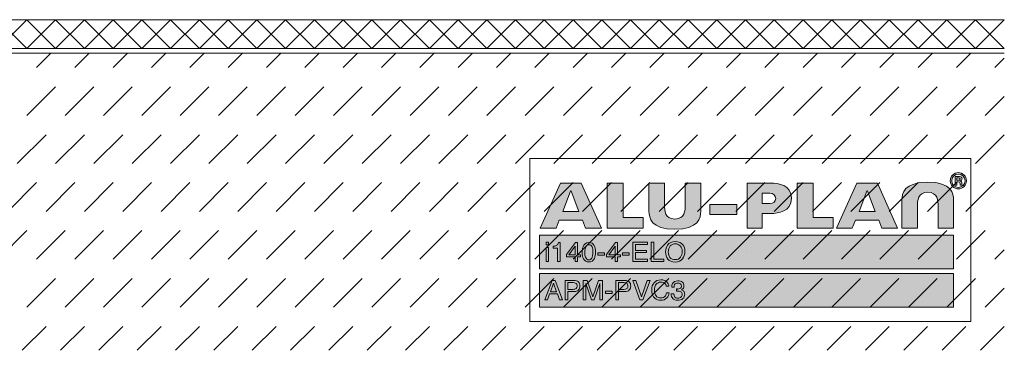
# Model space of a CAD drawing. Units: millimetres. Extents: x 0 to 208, y -210 to 0.
# Drawn here: x 105 to 208, y -208 to -173 of the extents above; entities that cross this region are included whole.
import ezdxf

# ---------------------------------------------------------------- set-up
doc = ezdxf.new("R2010")
doc.units = ezdxf.units.MM
doc.header["$MEASUREMENT"] = 0
for name, color, linetype in [('A_ALUPLAN_LOGOMARKE', 7, 'Continuous'), ('BB_BODENBELAG', 7, 'Continuous'), ('T_TROCKENESTRICH', 7, 'Continuous')]:
    doc.layers.add(name, color=color, linetype=linetype)

# ---------------------------------------------------------------- blocks, each defined once
blk = doc.blocks.new('block 56')
at = {"layer": 'A_ALUPLAN_LOGOMARKE'}
h = blk.add_hatch(color=1, dxfattribs=at)
h.dxf.hatch_style = 2
h.paths.add_polyline_path([(159.5, -196), (202.7, -196), (202.7, -199.5), (159.5, -199.5)])
at = {"layer": 'A_ALUPLAN_LOGOMARKE', "lineweight": 0}
for points in [[(159.5, -196), (202.7, -196), (202.7, -199.5), (159.5, -199.5), (159.5, -196), (159.5, -196)], [(181.1, -197.75), (181.1, -197.75)]]:
    blk.add_lwpolyline(points, dxfattribs=at)
blk = doc.blocks.new('block 55')
at = {"layer": 'A_ALUPLAN_LOGOMARKE'}
blk.add_blockref('block 56', (0, 0), dxfattribs=at)
blk = doc.blocks.new('block 57')
at = {"layer": 'A_ALUPLAN_LOGOMARKE', "lineweight": 0}
for points in [[(160.19, -196.7), (160.44, -196.7), (160.44, -196.99), (160.19, -196.99), (160.19, -196.7)], [(160.19, -197.26), (160.44, -197.26), (160.44, -198.73), (160.19, -198.73), (160.19, -197.26)], [(163.21, -198.73), (163.21, -198.25), (162.32, -198.25), (162.32, -198), (163.25, -196.75), (163.46, -196.75), (163.46, -198.03), (163.76, -198.03), (163.76, -198.25), (163.46, -198.25), (163.46, -198.73), (163.21, -198.73)], [(163.21, -198.03), (163.21, -197.13), (162.56, -198.03), (163.21, -198.03)], [(167.39, -198.73), (167.39, -198.25), (166.5, -198.25), (166.5, -198), (167.43, -196.75), (167.64, -196.75), (167.64, -198.03), (167.94, -198.03), (167.94, -198.25), (167.64, -198.25), (167.64, -198.73), (167.39, -198.73)], [(167.38, -198.03), (167.38, -197.13), (166.74, -198.03), (167.38, -198.03)], [(169.24, -196.7), (170.75, -196.7), (170.75, -196.95), (169.52, -196.95), (169.52, -197.57), (170.66, -197.57), (170.66, -197.8), (169.52, -197.8), (169.52, -198.49), (170.77, -198.49), (170.77, -198.73), (169.24, -198.73), (169.24, -196.7)], [(171.15, -196.7), (171.43, -196.7), (171.43, -198.49), (172.47, -198.49), (172.47, -198.73), (171.15, -198.73), (171.15, -196.7)], [(165.59, -197.82), (166.29, -197.82), (166.29, -198.07), (165.59, -198.07), (165.59, -197.82)], [(168.16, -197.82), (168.86, -197.82), (168.86, -198.07), (168.16, -198.07), (168.16, -197.82)]]:
    blk.add_lwpolyline(points, dxfattribs=at)
for points in [[(160.92, -197.33), (160.92, -197.33), (160.92, -197.14), (160.92, -197.14), (161.1, -197.12), (161.23, -197.1), (161.3, -197.05), (161.38, -197.01), (161.43, -196.92), (161.47, -196.76), (161.47, -196.76), (161.67, -196.76), (161.67, -196.76), (161.67, -196.76), (161.67, -198.73), (161.67, -198.73), (161.67, -198.73), (161.39, -198.73), (161.39, -198.73), (161.39, -198.73), (161.39, -197.33), (161.39, -197.33), (161.39, -197.33), (160.92, -197.33), (160.92, -197.33)], [(165.21, -197.07), (165.3, -197.23), (165.34, -197.46), (165.34, -197.74), (165.34, -198.01), (165.3, -198.23), (165.22, -198.41), (165.1, -198.66), (164.91, -198.78), (164.64, -198.78), (164.4, -198.78), (164.21, -198.68), (164.1, -198.47), (164, -198.3), (163.95, -198.07), (163.95, -197.78), (163.95, -197.56), (163.98, -197.37), (164.04, -197.21), (164.15, -196.91), (164.35, -196.76), (164.64, -196.76), (164.9, -196.76), (165.09, -196.86), (165.21, -197.07)], [(164.95, -198.39), (165.03, -198.27), (165.07, -198.06), (165.07, -197.75), (165.07, -197.53), (165.04, -197.34), (164.98, -197.2), (164.93, -197.05), (164.82, -196.98), (164.65, -196.98), (164.5, -196.98), (164.39, -197.05), (164.33, -197.19), (164.26, -197.32), (164.22, -197.52), (164.22, -197.79), (164.22, -197.99), (164.24, -198.16), (164.29, -198.28), (164.36, -198.46), (164.47, -198.56), (164.64, -198.56), (164.77, -198.56), (164.87, -198.5), (164.95, -198.39)], [(174.46, -196.99), (174.6, -197.17), (174.67, -197.4), (174.67, -197.68), (174.67, -197.98), (174.59, -198.24), (174.43, -198.44), (174.25, -198.67), (173.98, -198.79), (173.64, -198.79), (173.32, -198.79), (173.07, -198.69), (172.89, -198.48), (172.73, -198.28), (172.65, -198.03), (172.65, -197.73), (172.65, -197.45), (172.72, -197.22), (172.86, -197.02), (173.03, -196.77), (173.3, -196.65), (173.65, -196.65), (174.01, -196.65), (174.29, -196.76), (174.46, -196.99)], [(174.21, -198.28), (174.32, -198.11), (174.38, -197.91), (174.38, -197.69), (174.38, -197.45), (174.32, -197.26), (174.19, -197.11), (174.06, -196.97), (173.89, -196.89), (173.67, -196.89), (173.45, -196.89), (173.28, -196.97), (173.14, -197.11), (173.01, -197.25), (172.94, -197.47), (172.94, -197.75), (172.94, -197.97), (173, -198.16), (173.11, -198.31), (173.23, -198.47), (173.42, -198.54), (173.68, -198.54), (173.92, -198.54), (174.1, -198.46), (174.21, -198.28)]]:
    blk.add_open_spline(points, degree=3, knots=[0, 0, 0, 0, 1, 1, 1, 2, 2, 2, 3, 3, 3, 4, 4, 4, 5, 5, 5, 6, 6, 6, 7, 7, 7, 8, 8, 8, 8], dxfattribs=at)
blk = doc.blocks.new('block 59')
at = {"layer": 'A_ALUPLAN_LOGOMARKE'}
h = blk.add_hatch(color=250, dxfattribs=at)
h.dxf.hatch_style = 2
h.paths.add_polyline_path([(159.5, -200), (202.7, -200), (202.7, -203.5), (159.5, -203.5)])
at = {"layer": 'A_ALUPLAN_LOGOMARKE', "lineweight": 0}
for points in [[(159.5, -200), (202.7, -200), (202.7, -203.5), (159.5, -203.5), (159.5, -200), (159.5, -200)], [(181.1, -201.75), (181.1, -201.75)]]:
    blk.add_lwpolyline(points, dxfattribs=at)
blk = doc.blocks.new('block 58')
at = {"layer": 'A_ALUPLAN_LOGOMARKE'}
blk.add_blockref('block 59', (0, 0), dxfattribs=at)
blk = doc.blocks.new('block 60')
at = {"layer": 'A_ALUPLAN_LOGOMARKE', "lineweight": 0}
for points in [[(160.82, -200.71), (161.14, -200.71), (161.89, -202.73), (161.58, -202.73), (161.37, -202.12), (160.55, -202.12), (160.33, -202.73), (160.04, -202.73), (160.82, -200.71)], [(161.28, -201.9), (160.97, -201.01), (160.64, -201.9), (161.28, -201.9)], [(169.54, -200.71), (170.14, -202.43), (170.72, -200.71), (171.04, -200.71), (170.28, -202.73), (169.98, -202.73), (169.23, -200.71), (169.54, -200.71)], [(166.38, -201.82), (167.09, -201.82), (167.09, -202.07), (166.38, -202.07), (166.38, -201.82)]]:
    blk.add_lwpolyline(points, dxfattribs=at)
for points, knots in [([(162.18, -200.71), (162.18, -200.71), (163.1, -200.71), (163.1, -200.71), (163.29, -200.71), (163.43, -200.76), (163.55, -200.86), (163.66, -200.96), (163.72, -201.1), (163.72, -201.29), (163.72, -201.44), (163.67, -201.58), (163.57, -201.7), (163.46, -201.82), (163.31, -201.87), (163.1, -201.87), (163.1, -201.87), (162.46, -201.87), (162.46, -201.87), (162.46, -201.87), (162.46, -202.73), (162.46, -202.73), (162.46, -202.73), (162.18, -202.73), (162.18, -202.73), (162.18, -202.73), (162.18, -200.71), (162.18, -200.71)], [0, 0, 0, 0, 1, 1, 1, 2, 2, 2, 3, 3, 3, 4, 4, 4, 5, 5, 5, 6, 6, 6, 7, 7, 7, 8, 8, 8, 9, 9, 9, 9]), ([(163.26, -200.98), (163.2, -200.95), (163.12, -200.94), (163.01, -200.94), (163.01, -200.94), (162.46, -200.94), (162.46, -200.94), (162.46, -200.94), (162.46, -201.64), (162.46, -201.64), (162.46, -201.64), (163.01, -201.64), (163.01, -201.64), (163.14, -201.64), (163.24, -201.62), (163.32, -201.56), (163.39, -201.51), (163.43, -201.42), (163.43, -201.29), (163.43, -201.14), (163.38, -201.04), (163.26, -200.98)], [0, 0, 0, 0, 1, 1, 1, 2, 2, 2, 3, 3, 3, 4, 4, 4, 5, 5, 5, 6, 6, 6, 7, 7, 7, 7]), ([(164.07, -200.71), (164.07, -200.71), (164.47, -200.71), (164.47, -200.71), (164.47, -200.71), (165.07, -202.42), (165.07, -202.42), (165.07, -202.42), (165.66, -200.71), (165.66, -200.71), (165.66, -200.71), (166.06, -200.71), (166.06, -200.71), (166.06, -200.71), (166.06, -202.73), (166.06, -202.73), (166.06, -202.73), (165.79, -202.73), (165.79, -202.73), (165.79, -202.73), (165.79, -201.53), (165.79, -201.53), (165.79, -201.49), (165.79, -201.42), (165.79, -201.33), (165.8, -201.23), (165.8, -201.13), (165.8, -201.02), (165.8, -201.02), (165.2, -202.73), (165.2, -202.73), (165.2, -202.73), (164.93, -202.73), (164.93, -202.73), (164.93, -202.73), (164.33, -201.02), (164.33, -201.02), (164.33, -201.02), (164.33, -201.08), (164.33, -201.08), (164.33, -201.13), (164.33, -201.21), (164.33, -201.31), (164.34, -201.41), (164.34, -201.49), (164.34, -201.53), (164.34, -201.53), (164.34, -202.73), (164.34, -202.73), (164.34, -202.73), (164.07, -202.73), (164.07, -202.73), (164.07, -202.73), (164.07, -200.71), (164.07, -200.71)], [0, 0, 0, 0, 1, 1, 1, 2, 2, 2, 3, 3, 3, 4, 4, 4, 5, 5, 5, 6, 6, 6, 7, 7, 7, 8, 8, 8, 9, 9, 9, 10, 10, 10, 11, 11, 11, 12, 12, 12, 13, 13, 13, 14, 14, 14, 15, 15, 15, 16, 16, 16, 17, 17, 17, 18, 18, 18, 18]), ([(167.47, -200.71), (167.47, -200.71), (168.4, -200.71), (168.4, -200.71), (168.58, -200.71), (168.73, -200.76), (168.85, -200.86), (168.96, -200.96), (169.02, -201.1), (169.02, -201.29), (169.02, -201.44), (168.96, -201.58), (168.86, -201.7), (168.76, -201.82), (168.61, -201.87), (168.4, -201.87), (168.4, -201.87), (167.75, -201.87), (167.75, -201.87), (167.75, -201.87), (167.75, -202.73), (167.75, -202.73), (167.75, -202.73), (167.47, -202.73), (167.47, -202.73), (167.47, -202.73), (167.47, -200.71), (167.47, -200.71)], [0, 0, 0, 0, 1, 1, 1, 2, 2, 2, 3, 3, 3, 4, 4, 4, 5, 5, 5, 6, 6, 6, 7, 7, 7, 8, 8, 8, 9, 9, 9, 9]), ([(168.56, -200.98), (168.5, -200.95), (168.42, -200.94), (168.31, -200.94), (168.31, -200.94), (167.75, -200.94), (167.75, -200.94), (167.75, -200.94), (167.75, -201.64), (167.75, -201.64), (167.75, -201.64), (168.31, -201.64), (168.31, -201.64), (168.43, -201.64), (168.54, -201.62), (168.61, -201.56), (168.69, -201.51), (168.73, -201.42), (168.73, -201.29), (168.73, -201.14), (168.68, -201.04), (168.56, -200.98)], [0, 0, 0, 0, 1, 1, 1, 2, 2, 2, 3, 3, 3, 4, 4, 4, 5, 5, 5, 6, 6, 6, 7, 7, 7, 7]), ([(172.77, -200.85), (172.91, -200.99), (172.99, -201.14), (173.01, -201.31), (173.01, -201.31), (172.73, -201.31), (172.73, -201.31), (172.7, -201.18), (172.64, -201.08), (172.55, -201), (172.46, -200.93), (172.33, -200.89), (172.17, -200.89), (171.97, -200.89), (171.81, -200.96), (171.68, -201.1), (171.56, -201.24), (171.5, -201.45), (171.5, -201.74), (171.5, -201.98), (171.55, -202.17), (171.66, -202.32), (171.78, -202.47), (171.94, -202.54), (172.16, -202.54), (172.37, -202.54), (172.52, -202.46), (172.63, -202.31), (172.68, -202.23), (172.73, -202.12), (172.75, -201.99), (172.75, -201.99), (173.03, -201.99), (173.03, -201.99), (173, -202.2), (172.92, -202.38), (172.79, -202.52), (172.62, -202.7), (172.41, -202.78), (172.13, -202.78), (171.89, -202.78), (171.69, -202.71), (171.53, -202.57), (171.32, -202.38), (171.21, -202.09), (171.21, -201.7), (171.21, -201.4), (171.29, -201.15), (171.45, -200.96), (171.62, -200.75), (171.86, -200.65), (172.17, -200.65), (172.42, -200.65), (172.63, -200.72), (172.77, -200.85)], [0, 0, 0, 0, 1, 1, 1, 2, 2, 2, 3, 3, 3, 4, 4, 4, 5, 5, 5, 6, 6, 6, 7, 7, 7, 8, 8, 8, 9, 9, 9, 10, 10, 10, 11, 11, 11, 12, 12, 12, 13, 13, 13, 14, 14, 14, 15, 15, 15, 16, 16, 16, 17, 17, 17, 18, 18, 18, 18]), ([(173.4, -202.59), (173.29, -202.46), (173.24, -202.31), (173.24, -202.12), (173.24, -202.12), (173.5, -202.12), (173.5, -202.12), (173.52, -202.25), (173.54, -202.34), (173.58, -202.4), (173.64, -202.51), (173.76, -202.56), (173.94, -202.56), (174.07, -202.56), (174.18, -202.52), (174.26, -202.45), (174.34, -202.38), (174.38, -202.29), (174.38, -202.18), (174.38, -202.05), (174.34, -201.95), (174.25, -201.9), (174.17, -201.84), (174.05, -201.82), (173.9, -201.82), (173.88, -201.82), (173.86, -201.82), (173.84, -201.82), (173.83, -201.82), (173.81, -201.82), (173.79, -201.82), (173.79, -201.82), (173.79, -201.6), (173.79, -201.6), (173.82, -201.6), (173.84, -201.6), (173.86, -201.6), (173.88, -201.61), (173.89, -201.61), (173.92, -201.61), (174.01, -201.61), (174.09, -201.59), (174.15, -201.56), (174.26, -201.51), (174.31, -201.42), (174.31, -201.29), (174.31, -201.19), (174.27, -201.11), (174.2, -201.06), (174.13, -201.01), (174.05, -200.98), (173.95, -200.98), (173.78, -200.98), (173.67, -201.03), (173.6, -201.14), (173.57, -201.21), (173.55, -201.29), (173.54, -201.4), (173.54, -201.4), (173.29, -201.4), (173.29, -201.4), (173.29, -201.26), (173.32, -201.13), (173.38, -201.03), (173.48, -200.85), (173.67, -200.75), (173.93, -200.75), (174.13, -200.75), (174.29, -200.8), (174.41, -200.89), (174.52, -200.98), (174.57, -201.11), (174.57, -201.28), (174.57, -201.4), (174.54, -201.5), (174.47, -201.57), (174.43, -201.62), (174.38, -201.66), (174.31, -201.68), (174.42, -201.71), (174.5, -201.77), (174.56, -201.85), (174.62, -201.93), (174.65, -202.03), (174.65, -202.15), (174.65, -202.33), (174.59, -202.49), (174.46, -202.61), (174.33, -202.72), (174.15, -202.78), (173.92, -202.78), (173.68, -202.78), (173.51, -202.72), (173.4, -202.59)], [0, 0, 0, 0, 1, 1, 1, 2, 2, 2, 3, 3, 3, 4, 4, 4, 5, 5, 5, 6, 6, 6, 7, 7, 7, 8, 8, 8, 9, 9, 9, 10, 10, 10, 11, 11, 11, 12, 12, 12, 13, 13, 13, 14, 14, 14, 15, 15, 15, 16, 16, 16, 17, 17, 17, 18, 18, 18, 19, 19, 19, 20, 20, 20, 21, 21, 21, 22, 22, 22, 23, 23, 23, 24, 24, 24, 25, 25, 25, 26, 26, 26, 27, 27, 27, 28, 28, 28, 29, 29, 29, 30, 30, 30, 31, 31, 31, 31])]:
    blk.add_open_spline(points, degree=3, knots=knots, dxfattribs=at)
blk = doc.blocks.new('block 62')
at = {"layer": 'A_ALUPLAN_LOGOMARKE'}
h = blk.add_hatch(color=250, dxfattribs=at)
edge = h.paths.add_edge_path()
edge.add_spline(control_points=[(200.01, -191.51), (198.96, -191.51), (198.94, -192.39), (198.94, -192.98), (198.94, -192.98), (198.94, -195.25), (198.94, -195.25), (198.94, -195.25), (197.32, -195.25), (197.32, -195.25), (197.32, -195.25), (197.32, -192.34), (197.32, -192.34), (197.32, -191.64), (197.53, -190.45), (200.01, -190.45), (202.5, -190.45), (202.71, -191.64), (202.71, -192.34), (202.71, -192.34), (202.71, -195.25), (202.71, -195.25), (202.71, -195.25), (201.09, -195.25), (201.09, -195.25), (201.09, -195.25), (201.09, -192.98), (201.09, -192.98), (201.09, -192.39), (201.07, -191.51), (200.01, -191.51)], knot_values=[0, 0, 0, 0, 1, 1, 1, 2, 2, 2, 3, 3, 3, 4, 4, 4, 5, 5, 5, 6, 6, 6, 7, 7, 7, 8, 8, 8, 9, 9, 9, 10, 10, 10, 10], degree=3, periodic=1)
at = {"layer": 'A_ALUPLAN_LOGOMARKE', "lineweight": 0}
blk.add_open_spline([(200.01, -191.51), (198.96, -191.51), (198.94, -192.39), (198.94, -192.98), (198.94, -192.98), (198.94, -195.25), (198.94, -195.25), (198.94, -195.25), (197.32, -195.25), (197.32, -195.25), (197.32, -195.25), (197.32, -192.34), (197.32, -192.34), (197.32, -191.64), (197.53, -190.45), (200.01, -190.45), (202.5, -190.45), (202.71, -191.64), (202.71, -192.34), (202.71, -192.34), (202.71, -195.25), (202.71, -195.25), (202.71, -195.25), (201.09, -195.25), (201.09, -195.25), (201.09, -195.25), (201.09, -192.98), (201.09, -192.98), (201.09, -192.39), (201.07, -191.51), (200.01, -191.51)], degree=3, knots=[0, 0, 0, 0, 1, 1, 1, 2, 2, 2, 3, 3, 3, 4, 4, 4, 5, 5, 5, 6, 6, 6, 7, 7, 7, 8, 8, 8, 9, 9, 9, 10, 10, 10, 10], dxfattribs=at)
blk = doc.blocks.new('block 63')
at = {"layer": 'A_ALUPLAN_LOGOMARKE'}
blk.add_hatch(color=250, dxfattribs=at).paths.add_polyline_path([(186.4, -195.25), (186.4, -190.56), (188.04, -190.56), (188.04, -194.13), (190.15, -194.13), (190.15, -195.25)])
at = {"layer": 'A_ALUPLAN_LOGOMARKE', "lineweight": 0}
blk.add_lwpolyline([(186.4, -195.25), (186.4, -190.56), (188.04, -190.56), (188.04, -194.13), (190.15, -194.13), (190.15, -195.25), (186.4, -195.25)], dxfattribs=at)
blk = doc.blocks.new('block 64')
at = {"layer": 'A_ALUPLAN_LOGOMARKE'}
blk.add_hatch(color=250, dxfattribs=at).paths.add_polyline_path([(177.28, -192.79), (180.09, -192.79), (180.09, -193.84), (177.28, -193.84)])
at = {"layer": 'A_ALUPLAN_LOGOMARKE', "lineweight": 0}
blk.add_lwpolyline([(177.28, -192.79), (180.09, -192.79), (180.09, -193.84), (177.28, -193.84), (177.28, -192.79)], dxfattribs=at)
blk = doc.blocks.new('block 65')
at = {"layer": 'A_ALUPLAN_LOGOMARKE'}
h = blk.add_hatch(color=250, dxfattribs=at)
edge = h.paths.add_edge_path()
edge.add_spline(control_points=[(173.62, -194.3), (174.68, -194.3), (174.7, -193.42), (174.7, -192.84), (174.7, -192.84), (174.7, -190.56), (174.7, -190.56), (174.7, -190.56), (176.32, -190.56), (176.32, -190.56), (176.32, -190.56), (176.32, -193.47), (176.32, -193.47), (176.32, -194.17), (176.1, -195.37), (173.62, -195.37), (171.14, -195.37), (170.92, -194.17), (170.92, -193.47), (170.92, -193.47), (170.92, -190.56), (170.92, -190.56), (170.92, -190.56), (172.54, -190.56), (172.54, -190.56), (172.54, -190.56), (172.54, -192.84), (172.54, -192.84), (172.54, -193.42), (172.56, -194.3), (173.62, -194.3)], knot_values=[0, 0, 0, 0, 1, 1, 1, 2, 2, 2, 3, 3, 3, 4, 4, 4, 5, 5, 5, 6, 6, 6, 7, 7, 7, 8, 8, 8, 9, 9, 9, 10, 10, 10, 10], degree=3, periodic=1)
at = {"layer": 'A_ALUPLAN_LOGOMARKE', "lineweight": 0}
blk.add_open_spline([(173.62, -194.3), (174.68, -194.3), (174.7, -193.42), (174.7, -192.84), (174.7, -192.84), (174.7, -190.56), (174.7, -190.56), (174.7, -190.56), (176.32, -190.56), (176.32, -190.56), (176.32, -190.56), (176.32, -193.47), (176.32, -193.47), (176.32, -194.17), (176.1, -195.37), (173.62, -195.37), (171.14, -195.37), (170.92, -194.17), (170.92, -193.47), (170.92, -193.47), (170.92, -190.56), (170.92, -190.56), (170.92, -190.56), (172.54, -190.56), (172.54, -190.56), (172.54, -190.56), (172.54, -192.84), (172.54, -192.84), (172.54, -193.42), (172.56, -194.3), (173.62, -194.3)], degree=3, knots=[0, 0, 0, 0, 1, 1, 1, 2, 2, 2, 3, 3, 3, 4, 4, 4, 5, 5, 5, 6, 6, 6, 7, 7, 7, 8, 8, 8, 9, 9, 9, 10, 10, 10, 10], dxfattribs=at)
blk = doc.blocks.new('block 66')
at = {"layer": 'A_ALUPLAN_LOGOMARKE'}
blk.add_hatch(color=250, dxfattribs=at).paths.add_polyline_path([(166.56, -195.25), (166.56, -190.56), (168.21, -190.56), (168.21, -194.13), (170.32, -194.13), (170.32, -195.25)])
at = {"layer": 'A_ALUPLAN_LOGOMARKE', "lineweight": 0}
blk.add_lwpolyline([(166.56, -195.25), (166.56, -190.56), (168.21, -190.56), (168.21, -194.13), (170.32, -194.13), (170.32, -195.25), (166.56, -195.25)], dxfattribs=at)
blk = doc.blocks.new('block 61')
at = {"layer": 'A_ALUPLAN_LOGOMARKE'}
h = blk.add_hatch(color=250, dxfattribs=at)
edge = h.paths.add_edge_path()
edge.add_spline(control_points=[(204.05, -190.31), (204.05, -189.84), (203.67, -189.46), (203.2, -189.46), (202.74, -189.46), (202.36, -189.85), (202.36, -190.31), (202.36, -190.77), (202.74, -191.15), (203.2, -191.15), (203.67, -191.15), (204.05, -190.77), (204.05, -190.31)], knot_values=[0, 0, 0, 0, 1, 1, 1, 2, 2, 2, 3, 3, 3, 4, 4, 4, 4], degree=3, periodic=1)
edge = h.paths.add_edge_path()
edge.add_spline(control_points=[(203.9, -190.31), (203.9, -190.69), (203.59, -191), (203.2, -191), (202.82, -191), (202.51, -190.69), (202.51, -190.31), (202.51, -189.93), (202.82, -189.61), (203.2, -189.61), (203.59, -189.61), (203.9, -189.92), (203.9, -190.31)], knot_values=[0, 0, 0, 0, 1, 1, 1, 2, 2, 2, 3, 3, 3, 4, 4, 4, 4], degree=3, periodic=1)
edge = h.paths.add_edge_path()
edge.add_spline(control_points=[(203.61, -190.75), (203.53, -190.59), (203.65, -190.42), (203.43, -190.33), (203.53, -190.29), (203.59, -190.23), (203.59, -190.12), (203.59, -189.89), (203.37, -189.85), (203.19, -189.85), (203.19, -189.85), (202.86, -189.85), (202.86, -189.85), (202.86, -189.85), (202.86, -190.75), (202.86, -190.75), (202.86, -190.75), (203.06, -190.75), (203.06, -190.75), (203.06, -190.75), (203.06, -190.41), (203.06, -190.41), (203.06, -190.41), (203.16, -190.41), (203.16, -190.41), (203.48, -190.41), (203.33, -190.57), (203.41, -190.75), (203.41, -190.75), (203.61, -190.75), (203.61, -190.75)], knot_values=[0, 0, 0, 0, 1, 1, 1, 2, 2, 2, 3, 3, 3, 4, 4, 4, 5, 5, 5, 6, 6, 6, 7, 7, 7, 8, 8, 8, 9, 9, 9, 10, 10, 10, 10], degree=3, periodic=1)
edge = h.paths.add_edge_path()
edge.add_spline(control_points=[(203.4, -190.13), (203.4, -190.25), (203.28, -190.26), (203.18, -190.26), (203.18, -190.26), (203.06, -190.26), (203.06, -190.26), (203.06, -190.26), (203.06, -190.01), (203.06, -190.01), (203.06, -190.01), (203.18, -190.01), (203.18, -190.01), (203.26, -190.01), (203.4, -190.01), (203.4, -190.13)], knot_values=[0, 0, 0, 0, 1, 1, 1, 2, 2, 2, 3, 3, 3, 4, 4, 4, 5, 5, 5, 5], degree=3, periodic=1)
h = blk.add_hatch(color=250, dxfattribs=at)
h.paths.add_polyline_path([(161.69, -190.56), (159.58, -195.25), (161.22, -195.25), (161.55, -194.43), (163.99, -194.43), (164.31, -195.25), (165.96, -195.25), (163.85, -190.56)])
h.paths.add_polyline_path([(161.92, -193.52), (162.72, -191.41), (162.77, -191.32), (162.81, -191.41), (163.61, -193.52)])
h = blk.add_hatch(color=250, dxfattribs=at)
edge = h.paths.add_edge_path()
edge.add_spline(control_points=[(182.74, -191.61), (182.74, -191.61), (183.55, -191.61), (183.55, -191.61), (183.87, -191.61), (184.15, -191.85), (184.15, -192.15), (184.15, -192.45), (183.87, -192.69), (183.55, -192.69), (183.55, -192.69), (182.74, -192.69), (182.74, -192.69), (182.74, -192.69), (182.74, -191.61), (182.74, -191.61)], knot_values=[0, 0, 0, 0, 1, 1, 1, 2, 2, 2, 3, 3, 3, 4, 4, 4, 5, 5, 5, 5], degree=3, periodic=1)
edge = h.paths.add_edge_path()
edge.add_spline(control_points=[(181.17, -190.56), (181.17, -190.56), (181.17, -195.25), (181.17, -195.25), (181.17, -195.25), (182.74, -195.25), (182.74, -195.25), (182.74, -195.25), (182.74, -193.72), (182.74, -193.72), (182.74, -193.72), (183.64, -193.72), (183.64, -193.72), (184.38, -193.72), (185.79, -193.55), (185.79, -192.13), (185.79, -190.72), (184.38, -190.56), (183.64, -190.56), (183.64, -190.56), (182.74, -190.56), (182.74, -190.56), (182.74, -190.56), (181.17, -190.56), (181.17, -190.56)], knot_values=[0, 0, 0, 0, 1, 1, 1, 2, 2, 2, 3, 3, 3, 4, 4, 4, 5, 5, 5, 6, 6, 6, 7, 7, 7, 8, 8, 8, 8], degree=3, periodic=1)
h = blk.add_hatch(color=250, dxfattribs=at)
h.paths.add_polyline_path([(192.61, -190.56), (190.5, -195.25), (192.14, -195.25), (192.47, -194.43), (194.9, -194.43), (195.23, -195.25), (196.87, -195.25), (194.77, -190.56)])
h.paths.add_polyline_path([(192.84, -193.52), (193.64, -191.41), (193.69, -191.32), (193.73, -191.41), (194.53, -193.52)])
at = {"layer": 'A_ALUPLAN_LOGOMARKE', "lineweight": 0}
for points in [[(161.69, -190.56), (159.58, -195.25), (161.22, -195.25), (161.55, -194.43), (163.99, -194.43), (164.31, -195.25), (165.96, -195.25), (163.85, -190.56), (161.69, -190.56)], [(192.61, -190.56), (190.5, -195.25), (192.14, -195.25), (192.47, -194.43), (194.9, -194.43), (195.23, -195.25), (196.87, -195.25), (194.77, -190.56), (192.61, -190.56)], [(161.92, -193.52), (162.72, -191.41), (162.77, -191.32), (162.81, -191.41), (163.61, -193.52), (161.92, -193.52)], [(192.84, -193.52), (193.64, -191.41), (193.69, -191.32), (193.73, -191.41), (194.53, -193.52), (192.84, -193.52)]]:
    blk.add_lwpolyline(points, dxfattribs=at)
for points, knots in [([(204.05, -190.31), (204.05, -189.84), (203.67, -189.46), (203.2, -189.46), (202.74, -189.46), (202.36, -189.85), (202.36, -190.31), (202.36, -190.77), (202.74, -191.15), (203.2, -191.15), (203.67, -191.15), (204.05, -190.77), (204.05, -190.31)], [0, 0, 0, 0, 1, 1, 1, 2, 2, 2, 3, 3, 3, 4, 4, 4, 4]), ([(203.9, -190.31), (203.9, -190.69), (203.59, -191), (203.2, -191), (202.82, -191), (202.51, -190.69), (202.51, -190.31), (202.51, -189.93), (202.82, -189.61), (203.2, -189.61), (203.59, -189.61), (203.9, -189.92), (203.9, -190.31)], [0, 0, 0, 0, 1, 1, 1, 2, 2, 2, 3, 3, 3, 4, 4, 4, 4]), ([(203.61, -190.75), (203.53, -190.59), (203.65, -190.42), (203.43, -190.33), (203.53, -190.29), (203.59, -190.23), (203.59, -190.12), (203.59, -189.89), (203.37, -189.85), (203.19, -189.85), (203.19, -189.85), (202.86, -189.85), (202.86, -189.85), (202.86, -189.85), (202.86, -190.75), (202.86, -190.75), (202.86, -190.75), (203.06, -190.75), (203.06, -190.75), (203.06, -190.75), (203.06, -190.41), (203.06, -190.41), (203.06, -190.41), (203.16, -190.41), (203.16, -190.41), (203.48, -190.41), (203.33, -190.57), (203.41, -190.75), (203.41, -190.75), (203.61, -190.75), (203.61, -190.75)], [0, 0, 0, 0, 1, 1, 1, 2, 2, 2, 3, 3, 3, 4, 4, 4, 5, 5, 5, 6, 6, 6, 7, 7, 7, 8, 8, 8, 9, 9, 9, 10, 10, 10, 10]), ([(203.4, -190.13), (203.4, -190.25), (203.28, -190.26), (203.18, -190.26), (203.18, -190.26), (203.06, -190.26), (203.06, -190.26), (203.06, -190.26), (203.06, -190.01), (203.06, -190.01), (203.06, -190.01), (203.18, -190.01), (203.18, -190.01), (203.26, -190.01), (203.4, -190.01), (203.4, -190.13)], [0, 0, 0, 0, 1, 1, 1, 2, 2, 2, 3, 3, 3, 4, 4, 4, 5, 5, 5, 5]), ([(181.17, -190.56), (181.17, -190.56), (181.17, -195.25), (181.17, -195.25), (181.17, -195.25), (182.74, -195.25), (182.74, -195.25), (182.74, -195.25), (182.74, -193.72), (182.74, -193.72), (182.74, -193.72), (183.64, -193.72), (183.64, -193.72), (184.38, -193.72), (185.79, -193.55), (185.79, -192.13), (185.79, -190.72), (184.38, -190.56), (183.64, -190.56), (183.64, -190.56), (182.74, -190.56), (182.74, -190.56), (182.74, -190.56), (181.17, -190.56), (181.17, -190.56)], [0, 0, 0, 0, 1, 1, 1, 2, 2, 2, 3, 3, 3, 4, 4, 4, 5, 5, 5, 6, 6, 6, 7, 7, 7, 8, 8, 8, 8]), ([(182.74, -191.61), (182.74, -191.61), (183.55, -191.61), (183.55, -191.61), (183.87, -191.61), (184.15, -191.85), (184.15, -192.15), (184.15, -192.45), (183.87, -192.69), (183.55, -192.69), (183.55, -192.69), (182.74, -192.69), (182.74, -192.69), (182.74, -192.69), (182.74, -191.61), (182.74, -191.61)], [0, 0, 0, 0, 1, 1, 1, 2, 2, 2, 3, 3, 3, 4, 4, 4, 5, 5, 5, 5])]:
    blk.add_open_spline(points, degree=3, knots=knots, dxfattribs=at)
at = {"layer": 'A_ALUPLAN_LOGOMARKE'}
for name in ['block 66', 'block 65', 'block 63', 'block 62', 'block 64']:
    blk.add_blockref(name, (0, 0), dxfattribs=at)

msp = doc.modelspace()

# ---------------------------------------------------------------- linework, layer by layer
at = {"layer": 'A_ALUPLAN_LOGOMARKE', "lineweight": 0}
msp.add_lwpolyline([(158.5, -188), (204.5, -188), (204.5, -205), (158.5, -205), (158.5, -188), (158.5, -188)], dxfattribs=at)
at = {"layer": 'BB_BODENBELAG', "color": 250, "lineweight": 20}
for points in [[(208, -176.5), (44.5, -176.5), (44.5, -173.5), (208, -173.5)], [(106, -173.5), (103, -176.5)], [(103, -173.5), (106, -176.5)], [(109, -173.5), (106, -176.5)], [(106, -173.5), (109, -176.5)], [(112, -173.5), (109, -176.5)], [(109, -173.5), (112, -176.5)], [(115, -173.5), (112, -176.5)], [(112, -173.5), (115, -176.5)], [(118, -173.5), (115, -176.5)], [(115, -173.5), (118, -176.5)], [(121, -173.5), (118, -176.5)], [(118, -173.5), (121, -176.5)], [(124, -173.5), (121, -176.5)], [(121, -173.5), (124, -176.5)], [(127, -173.5), (124, -176.5)], [(124, -173.5), (127, -176.5)], [(130, -173.5), (127, -176.5)], [(127, -173.5), (130, -176.5)], [(133, -173.5), (130, -176.5)], [(130, -173.5), (133, -176.5)], [(136, -173.5), (133, -176.5)], [(133, -173.5), (136, -176.5)], [(139, -173.5), (136, -176.5)], [(136, -173.5), (139, -176.5)], [(142, -173.5), (139, -176.5)], [(139, -173.5), (142, -176.5)], [(145, -173.5), (142, -176.5)], [(142, -173.5), (145, -176.5)], [(148, -173.5), (145, -176.5)], [(145, -173.5), (148, -176.5)], [(151, -173.5), (148, -176.5)], [(148, -173.5), (151, -176.5)], [(154, -173.5), (151, -176.5)], [(151, -173.5), (154, -176.5)], [(157, -173.5), (154, -176.5)], [(154, -173.5), (157, -176.5)], [(160, -173.5), (157, -176.5)], [(157, -173.5), (160, -176.5)], [(163, -173.5), (160, -176.5)], [(160, -173.5), (163, -176.5)], [(166, -173.5), (163, -176.5)], [(163, -173.5), (166, -176.5)], [(169, -173.5), (166, -176.5)], [(166, -173.5), (169, -176.5)], [(172, -173.5), (169, -176.5)], [(169, -173.5), (172, -176.5)], [(175, -173.5), (172, -176.5)], [(172, -173.5), (175, -176.5)], [(178, -173.5), (175, -176.5)], [(175, -173.5), (178, -176.5)], [(181, -173.5), (178, -176.5)], [(178, -173.5), (181, -176.5)], [(184, -173.5), (181, -176.5)], [(181, -173.5), (184, -176.5)], [(187, -173.5), (184, -176.5)], [(184, -173.5), (187, -176.5)], [(190, -173.5), (187, -176.5)], [(187, -173.5), (190, -176.5)], [(193, -173.5), (190, -176.5)], [(190, -173.5), (193, -176.5)], [(196, -173.5), (193, -176.5)], [(193, -173.5), (196, -176.5)], [(199, -173.5), (196, -176.5)], [(196, -173.5), (199, -176.5)], [(202, -173.5), (199, -176.5)], [(199, -173.5), (202, -176.5)], [(205, -173.5), (202, -176.5)], [(202, -173.5), (205, -176.5)], [(208, -173.5), (205, -176.5)], [(205, -173.5), (208, -176.5)]]:
    msp.add_lwpolyline(points, dxfattribs=at)
at = {"layer": 'T_TROCKENESTRICH', "color": 250, "lineweight": 20}
for points in [[(50, -208), (50, -177), (208, -177)], [(108.5, -177), (107, -178.5)], [(112.5, -177), (111, -178.5)], [(116.5, -177), (115, -178.5)], [(120.5, -177), (119, -178.5)], [(124.5, -177), (123, -178.5)], [(128.5, -177), (127, -178.5)], [(132.5, -177), (131, -178.5)], [(136.5, -177), (135, -178.5)], [(140.5, -177), (139, -178.5)], [(144.5, -177), (143, -178.5)], [(148.5, -177), (147, -178.5)], [(152.5, -177), (151, -178.5)], [(156.5, -177), (155, -178.5)], [(160.5, -177), (159, -178.5)], [(164.5, -177), (163, -178.5)], [(168.5, -177), (167, -178.5)], [(172.5, -177), (171, -178.5)], [(176.5, -177), (175, -178.5)], [(180.5, -177), (179, -178.5)], [(184.5, -177), (183, -178.5)], [(188.5, -177), (187, -178.5)], [(192.5, -177), (191, -178.5)], [(196.5, -177), (195, -178.5)], [(200.5, -177), (199, -178.5)], [(204.5, -177), (203, -178.5)], [(208, -177.5), (207, -178.5)], [(109, -180.5), (106, -183.5)], [(113, -180.5), (110, -183.5)], [(117, -180.5), (114, -183.5)], [(121, -180.5), (118, -183.5)], [(125, -180.5), (122, -183.5)], [(129, -180.5), (126, -183.5)], [(133, -180.5), (130, -183.5)], [(137, -180.5), (134, -183.5)], [(141, -180.5), (138, -183.5)], [(145, -180.5), (142, -183.5)], [(149, -180.5), (146, -183.5)], [(153, -180.5), (150, -183.5)], [(157, -180.5), (154, -183.5)], [(161, -180.5), (158, -183.5)], [(165, -180.5), (162, -183.5)], [(169, -180.5), (166, -183.5)], [(173, -180.5), (170, -183.5)], [(177, -180.5), (174, -183.5)], [(181, -180.5), (178, -183.5)], [(185, -180.5), (182, -183.5)], [(189, -180.5), (186, -183.5)], [(193, -180.5), (190, -183.5)], [(197, -180.5), (194, -183.5)], [(201, -180.5), (198, -183.5)], [(205, -180.5), (202, -183.5)], [(208, -181.5), (206, -183.5)], [(108, -185.5), (105, -188.5)], [(112, -185.5), (109, -188.5)], [(116, -185.5), (113, -188.5)], [(120, -185.5), (117, -188.5)], [(124, -185.5), (121, -188.5)], [(128, -185.5), (125, -188.5)], [(132, -185.5), (129, -188.5)], [(136, -185.5), (133, -188.5)], [(140, -185.5), (137, -188.5)], [(144, -185.5), (141, -188.5)], [(148, -185.5), (145, -188.5)], [(152, -185.5), (149, -188.5)], [(156, -185.5), (153, -188.5)], [(160, -185.5), (157, -188.5)], [(164, -185.5), (161, -188.5)], [(168, -185.5), (165, -188.5)], [(172, -185.5), (169, -188.5)], [(176, -185.5), (173, -188.5)], [(180, -185.5), (177, -188.5)], [(184, -185.5), (181, -188.5)], [(188, -185.5), (185, -188.5)], [(192, -185.5), (189, -188.5)], [(196, -185.5), (193, -188.5)], [(200, -185.5), (197, -188.5)], [(204, -185.5), (201, -188.5)], [(208, -185.5), (205, -188.5)], [(107, -190.5), (104, -193.5)], [(111, -190.5), (108, -193.5)], [(115, -190.5), (112, -193.5)], [(119, -190.5), (116, -193.5)], [(123, -190.5), (120, -193.5)], [(127, -190.5), (124, -193.5)], [(131, -190.5), (128, -193.5)], [(135, -190.5), (132, -193.5)], [(139, -190.5), (136, -193.5)], [(143, -190.5), (140, -193.5)], [(147, -190.5), (144, -193.5)], [(151, -190.5), (148, -193.5)], [(155, -190.5), (152, -193.5)], [(159, -190.5), (156, -193.5)], [(163, -190.5), (160, -193.5)], [(167, -190.5), (164, -193.5)], [(171, -190.5), (168, -193.5)], [(175, -190.5), (172, -193.5)], [(179, -190.5), (176, -193.5)], [(183, -190.5), (180, -193.5)], [(187, -190.5), (184, -193.5)], [(191, -190.5), (188, -193.5)], [(195, -190.5), (192, -193.5)], [(199, -190.5), (196, -193.5)], [(203, -190.5), (200, -193.5)], [(207, -190.5), (204, -193.5)], [(106, -195.5), (103, -198.5)], [(110, -195.5), (107, -198.5)], [(114, -195.5), (111, -198.5)], [(118, -195.5), (115, -198.5)], [(122, -195.5), (119, -198.5)], [(126, -195.5), (123, -198.5)], [(130, -195.5), (127, -198.5)], [(134, -195.5), (131, -198.5)], [(138, -195.5), (135, -198.5)], [(142, -195.5), (139, -198.5)], [(146, -195.5), (143, -198.5)], [(150, -195.5), (147, -198.5)], [(154, -195.5), (151, -198.5)], [(158, -195.5), (155, -198.5)], [(162, -195.5), (159, -198.5)], [(166, -195.5), (163, -198.5)], [(170, -195.5), (167, -198.5)], [(174, -195.5), (171, -198.5)], [(178, -195.5), (175, -198.5)], [(182, -195.5), (179, -198.5)], [(186, -195.5), (183, -198.5)], [(190, -195.5), (187, -198.5)], [(194, -195.5), (191, -198.5)], [(198, -195.5), (195, -198.5)], [(202, -195.5), (199, -198.5)], [(206, -195.5), (203, -198.5)], [(208, -197.5), (207, -198.5)], [(109, -200.5), (106, -203.5)], [(113, -200.5), (110, -203.5)], [(117, -200.5), (114, -203.5)], [(121, -200.5), (118, -203.5)], [(125, -200.5), (122, -203.5)], [(129, -200.5), (126, -203.5)], [(133, -200.5), (130, -203.5)], [(137, -200.5), (134, -203.5)], [(141, -200.5), (138, -203.5)], [(145, -200.5), (142, -203.5)], [(149, -200.5), (146, -203.5)], [(153, -200.5), (150, -203.5)], [(157, -200.5), (154, -203.5)], [(161, -200.5), (158, -203.5)], [(165, -200.5), (162, -203.5)], [(169, -200.5), (166, -203.5)], [(173, -200.5), (170, -203.5)], [(177, -200.5), (174, -203.5)], [(181, -200.5), (178, -203.5)], [(185, -200.5), (182, -203.5)], [(189, -200.5), (186, -203.5)], [(193, -200.5), (190, -203.5)], [(197, -200.5), (194, -203.5)], [(201, -200.5), (198, -203.5)], [(205, -200.5), (202, -203.5)], [(208, -201.5), (206, -203.5)], [(108, -205.5), (105.5, -208)], [(112, -205.5), (109.5, -208)], [(116, -205.5), (113.5, -208)], [(120, -205.5), (117.5, -208)], [(124, -205.5), (121.5, -208)], [(128, -205.5), (125.5, -208)], [(132, -205.5), (129.5, -208)], [(136, -205.5), (133.5, -208)], [(140, -205.5), (137.5, -208)], [(144, -205.5), (141.5, -208)], [(148, -205.5), (145.5, -208)], [(152, -205.5), (149.5, -208)], [(156, -205.5), (153.5, -208)], [(160, -205.5), (157.5, -208)], [(164, -205.5), (161.5, -208)], [(168, -205.5), (165.5, -208)], [(172, -205.5), (169.5, -208)], [(176, -205.5), (173.5, -208)], [(180, -205.5), (177.5, -208)], [(184, -205.5), (181.5, -208)], [(188, -205.5), (185.5, -208)], [(192, -205.5), (189.5, -208)], [(196, -205.5), (193.5, -208)], [(200, -205.5), (197.5, -208)], [(204, -205.5), (201.5, -208)], [(208, -205.5), (205.5, -208)]]:
    msp.add_lwpolyline(points, dxfattribs=at)

# ---------------------------------------------------------------- block references
at = {"layer": 'A_ALUPLAN_LOGOMARKE'}
for name in ['block 61', 'block 55', 'block 57', 'block 58', 'block 60']:
    msp.add_blockref(name, (0, 0), dxfattribs=at)

doc.saveas('drawing.dxf')
